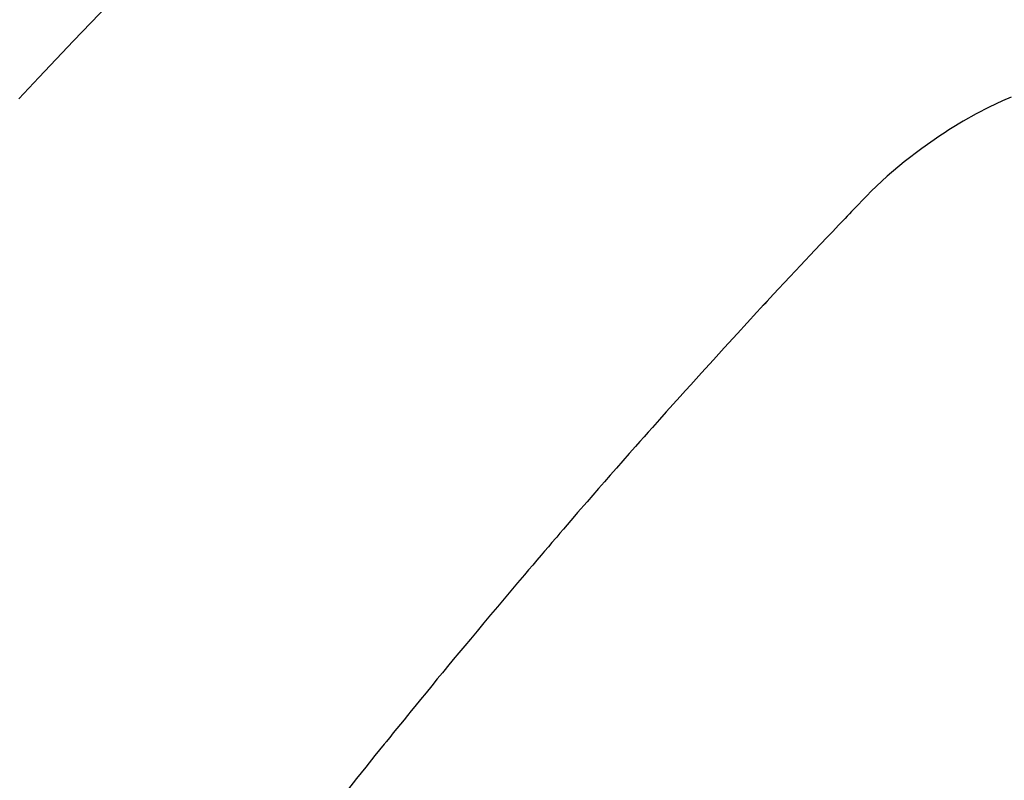
# Model space of a CAD drawing. Extents: x 27948 to 54421, y -25 to 8845.
# Drawn here: x 43636 to 43648, y 7149 to 7158 of the extents above; entities that cross this region are included whole.
import ezdxf

# ---------------------------------------------------------------- set-up
doc = ezdxf.new("R2010")
doc.units = 0
doc.header["$LTSCALE"] = 50
doc.header["$MEASUREMENT"] = 0
doc.linetypes.add('HIDDEN', pattern=[0.375, 0.25, -0.125])
doc.layers.get('0').update_dxf_attribs({"linetype": 'CONTINUOUS'})
doc.layers.add('150-機器', color=8, linetype='CONTINUOUS')
doc.layers.add('160-文字', color=254, linetype='CONTINUOUS')
doc.styles.add('KH001', font='txt')
doc.dimstyles.new('KH1xx030', dxfattribs={"dimscale": 30, "dimtxt": 2, "dimasz": 0.6, "dimexe": 0.3, "dimexo": 1.2, "dimgap": 0.5, "dimtad": 3, "dimdec": 1, "dimdsep": 46, "dimlunit": 6, "dimtxsty": 'KH001', "dimblk": 'DOT', "dimcen": 1, "dimdle": 1, "dimclrd": 256, "dimclre": 256, "dimclrt": 256, "dimadec": 0, "dimazin": 0, "dimtfac": 1, "dimtdec": 1, "dimtix": 1, "dimtmove": 2, "dimatfit": 3, "dimldrblk": 'CLOSEDBLANK', "dimfxl": 1, "dimtolj": 1, "dimtzin": 0, "dimlwd": -1, "dimlwe": -1, "dimarcsym": 0})

# ---------------------------------------------------------------- blocks, each defined once
blk = doc.blocks.new('F402_H')
at = {"layer": '150-機器', "color": 13, "linetype": 'HIDDEN'}
for points in [[(-212.591, -134.547), (-212.718, -134.41), (-212.845, -134.274), (-213.064, -134.042), (-213.283, -133.811), (-213.503, -133.581), (-213.724, -133.351)], [(-225.2, -134.524), (-225.09, -134.572), (-224.92, -134.653), (-224.754, -134.739), (-224.59, -134.832), (-224.43, -134.93), (-224.396, -134.951), (-224.362, -134.973), (-224.328, -134.996), (-224.294, -135.018), (-224.063, -135.179), (-223.839, -135.349), (-223.623, -135.53), (-223.418, -135.722), (-223.363, -135.779), (-223.308, -135.836), (-223.253, -135.893), (-223.199, -135.951), (-223.171, -135.98), (-223.144, -136.009), (-223.116, -136.037), (-223.089, -136.066), (-223.068, -136.088), (-223.048, -136.109), (-223.027, -136.131), (-223.007, -136.152), (-222.931, -136.232), (-222.856, -136.311), (-222.78, -136.39), (-222.705, -136.47), (-222.643, -136.535), (-222.582, -136.601), (-222.52, -136.666), (-222.459, -136.732), (-222.386, -136.809), (-222.319, -136.88), (-222.24, -136.964), (-222.131, -137.082), (-222.098, -137.119), (-222.068, -137.152), (-222.049, -137.172), (-222.05, -137.171), (-222.055, -137.165), (-222.063, -137.157), (-222.07, -137.148), (-222.077, -137.141), (-222.081, -137.137), (-222.056, -137.163), (-222.015, -137.208), (-221.969, -137.259), (-221.723, -137.528), (-221.554, -137.712), (-221.416, -137.863), (-221.263, -138.031), (-221.195, -138.106), (-221.127, -138.18), (-221.06, -138.255), (-220.992, -138.33), (-220.905, -138.428), (-220.817, -138.526), (-220.729, -138.624), (-220.642, -138.723), (-220.588, -138.783), (-220.534, -138.844), (-220.48, -138.904), (-220.426, -138.965), (-220.345, -139.056), (-220.265, -139.147), (-220.185, -139.239), (-220.105, -139.33), (-220.031, -139.415), (-219.957, -139.499), (-219.884, -139.584), (-219.81, -139.668), (-219.77, -139.714), (-219.73, -139.76), (-219.69, -139.806), (-219.65, -139.852), (-219.604, -139.906), (-219.557, -139.96), (-219.511, -140.015), (-219.464, -140.069), (-219.451, -140.085), (-219.438, -140.1), (-219.424, -140.116), (-219.411, -140.131), (-219.364, -140.186), (-219.318, -140.24), (-219.271, -140.294), (-219.225, -140.348), (-219.172, -140.41), (-219.119, -140.473), (-219.066, -140.535), (-219.013, -140.598), (-218.927, -140.699), (-218.841, -140.801), (-218.755, -140.902), (-218.67, -141.004), (-218.584, -141.106), (-218.498, -141.208), (-218.413, -141.311), (-218.327, -141.413), (-218.255, -141.5), (-218.182, -141.587), (-218.11, -141.674), (-218.038, -141.761), (-218.005, -141.801), (-217.973, -141.841), (-217.94, -141.881), (-217.907, -141.92), (-217.836, -142.008), (-217.764, -142.096), (-217.692, -142.183), (-217.62, -142.271), (-217.575, -142.327), (-217.529, -142.383), (-217.484, -142.438), (-217.438, -142.494), (-217.393, -142.55), (-217.348, -142.607), (-217.302, -142.663), (-217.257, -142.719), (-217.25, -142.727), (-217.244, -142.735), (-217.237, -142.743), (-217.231, -142.751), (-217.114, -142.895), (-216.997, -143.041), (-216.881, -143.186), (-216.766, -143.332)]]:
    blk.add_lwpolyline(points, dxfattribs=at)
blk = doc.blocks.new('_ClosedBlank')
at = {"color": 0, "linetype": 'ByBlock', "lineweight": -2}
for p, q in [((-1, 0.16667), (0, 0)), ((-1, 0.16667), (-1, -0.16667)), ((0, 0), (-1, -0.16667))]:
    blk.add_line(p, q, dxfattribs=at)
blk = doc.blocks.new('_Dot')
at = {"color": 0, "linetype": 'ByBlock', "lineweight": -2}
blk.add_line((-0.5, 0), (-1, 0), dxfattribs=at)
at = {"color": 0, "linetype": 'ByBlock', "const_width": 0.5}
blk.add_lwpolyline([(-0.25, 0, 1), (0.25, 0, 1)], format="xyb", close=True, dxfattribs=at)

msp = doc.modelspace()

# ---------------------------------------------------------------- block references
at = {"layer": '150-機器', "xscale": -1}
msp.add_blockref('F402_H', (43423.085, 7291.777), dxfattribs=at)

# ---------------------------------------------------------------- leaders
at = {"layer": '160-文字', "annotation_type": 0, "has_hookline": 1, "hookline_direction": 1}
for points, text_width in [([(43933.07, 7311.418), (43674.144, 5401.851), (43656.144, 5401.851)], 1240.203), ([(44203.07, 7302.932), (43934.856, 5127.383), (43916.856, 5127.383)], 1630.051)]:
    msp.add_leader(points, dimstyle='KH1xx030', override={"dimgap": 0.5, "dimtad": 1}, dxfattribs=dict(at, text_width=text_width))

doc.saveas('drawing.dxf')
